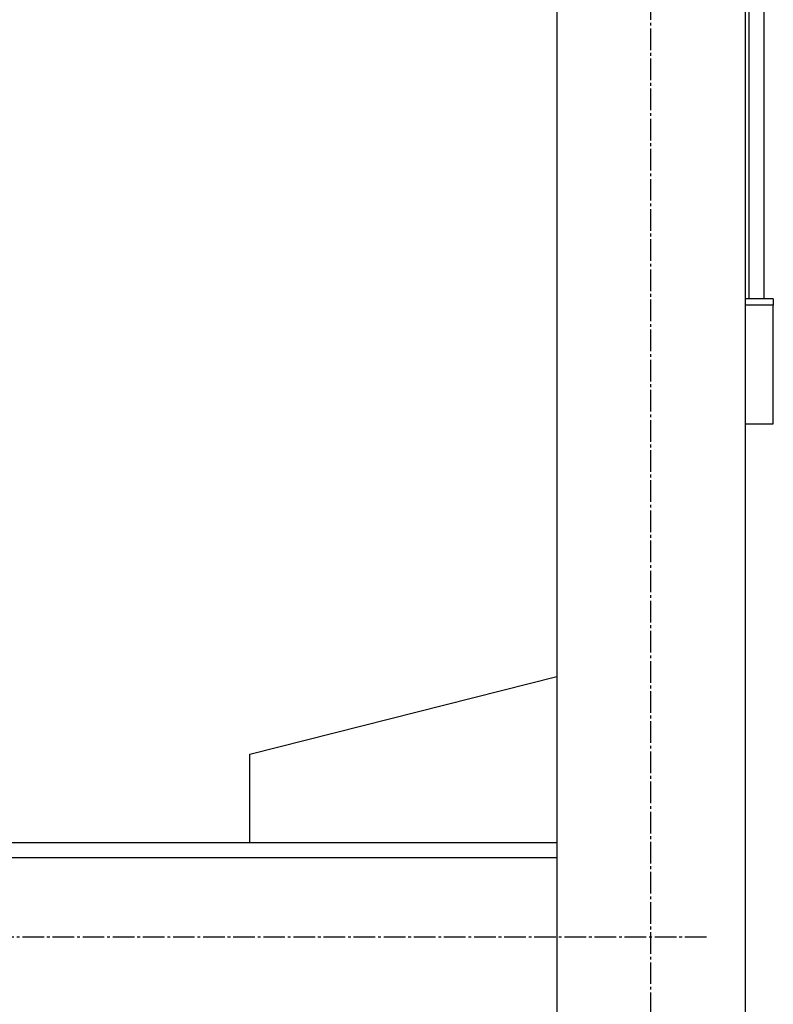
# Model space of a CAD drawing. Units: millimetres. Extents: x 0 to 17456, y -6 to 11880.
# Drawn here: x 13302 to 13703, y 6015 to 6538 of the extents above; entities that cross this region are included whole.
import ezdxf

# ---------------------------------------------------------------- set-up
doc = ezdxf.new("R2010")
doc.units = ezdxf.units.MM
doc.linetypes.add('K5LT_AXLED', pattern=[16, 11.5, -1.5, 1.5, -1.5])
doc.linetypes.add('K5LT_THIN', pattern=[0])
doc.layers.add('OSI', color=2, linetype='Continuous', true_color=0xffff00)
doc.layers.add('R', color=1, linetype='Continuous', true_color=0xff0000)

msp = doc.modelspace()

# ---------------------------------------------------------------- linework, layer by layer
at = {"layer": 'OSI', "color": 30, "linetype": 'K5LT_AXLED', "lineweight": 30, "true_color": 0xff8000}
for p, q in [((13637.9, 5145.61), (13637.9, 7140.61)), ((12311.9, 6050.61), (13667.9, 6050.61))]:
    msp.add_line(p, q, dxfattribs=at)
at = {"layer": 'R', "color": 7, "linetype": 'K5LT_THIN', "lineweight": 30}
for p, q in [((13587.9, 7050.61), (13587.9, 5225.61)), ((13687.9, 7050.61), (13687.9, 5225.61)), ((13689.9, 6985.95), (13689.9, 6389.42)), ((13697.9, 6981.36), (13697.9, 6389.42)), ((13697.9, 6925.74), (13697.9, 6389.42)), ((13702.9, 6389.42), (13687.9, 6389.42)), ((13702.9, 6386.14), (13687.9, 6386.14)), ((13702.9, 6389.42), (13702.9, 6386.14)), ((13702.9, 6323.06), (13702.9, 6386.14)), ((13687.9, 6323.06), (13702.9, 6323.06)), ((13424.7, 6147.61), (13587.9, 6188.89)), ((13424.7, 6100.61), (13424.7, 6147.61)), ((13587.9, 6100.61), (12391.9, 6100.61)), ((13587.9, 6092.61), (12391.9, 6092.61))]:
    msp.add_line(p, q, dxfattribs=at)

doc.saveas('drawing.dxf')
